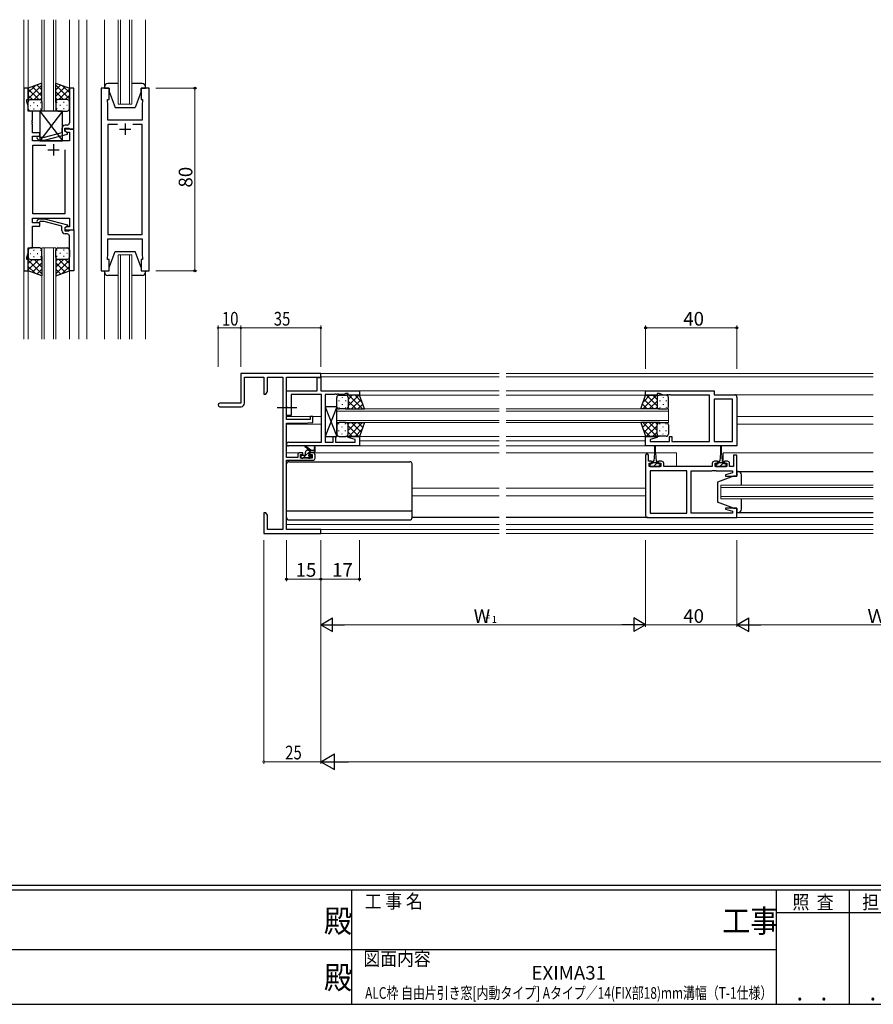
# Model space of a CAD drawing. Extents: x 0 to 1133, y 0 to 806.
# Drawn here: x 409 to 783, y 0 to 431 of the extents above; entities that cross this region are included whole.
import ezdxf
from ezdxf.enums import TextEntityAlignment as Align

# ---------------------------------------------------------------- set-up
doc = ezdxf.new("R2010")
doc.units = 0
doc.linetypes.add('YCENTER_1', pattern=[13, 10, -1, 1, -1])
doc.layers.add('USER1', color=3, linetype='CONTINUOUS')
doc.layers.add('YKK_ZWAK', color=7, linetype='CONTINUOUS')
for name, color, linetype, lineweight in [('YKK_11', 7, 'CONTINUOUS', 30), ('YKK_12', 2, 'CONTINUOUS', 13), ('YKK_13', 4, 'CONTINUOUS', 30), ('YKK_D', 6, 'CONTINUOUS', 13)]:
    doc.layers.add(name, color=color, linetype=linetype, lineweight=lineweight)
doc.styles.get("Standard").update_dxf_attribs({"font": 'ROMANS.SHX', "bigfont": 'EXTFONT.SHX'})
doc.styles.add('YKK_OSSTYLE1', font='romans.shx', dxfattribs={"width": 0.9, "bigfont": 'EXTFONT.SHX'})

# ---------------------------------------------------------------- blocks, each defined once
blk = doc.blocks.new('A201')
at = {"layer": 'YKK_ZWAK', "color": 254, "linetype": 'Continuous'}
for p, q in [((571, 35), (21, 35)), ((544, 34), (21, 34)), ((296, 34), (296, 9)), ((389, 34), (389, 9)), ((21, 9), (544, 9))]:
    blk.add_line(p, q, dxfattribs=at)
at = {"layer": 'YKK_ZWAK', "color": 131, "linetype": 'Continuous'}
for p, q in [((405, 34), (405, 9)), ((437.7, 29), (389, 29)), ((205, 21), (297, 21)), ((297, 21), (389, 21))]:
    blk.add_line(p, q, dxfattribs=at)
at = {"layer": 'YKK_ZWAK', "color": 131, "linetype": 'Continuous', "style": 'YKK_OSSTYLE1', "width": 0.9}
for s, height, p in [('工 事 名', 3, (298.87, 30.05)), ('照  査', 3, (392.56, 29.87)), ('担  当', 3, (407.82, 29.87)), ('図面内容', 3, (298.58, 17.47)), (' ． ．', 3.5, (392.18, 9.75)), (' ． ．', 3.5, (408.18, 9.75))]:
    blk.add_text(s, height=height, dxfattribs=at).set_placement(p)
at = {"layer": 'YKK_ZWAK', "color": 254, "linetype": 'Continuous', "style": 'YKK_OSSTYLE1', "width": 0.9}
for s, p in [('殿', (289.94, 24.75)), ('工事', (377.17, 24.75)), ('殿', (289.94, 12.37))]:
    blk.add_text(s, height=5, dxfattribs=at).set_placement(p)

msp = doc.modelspace()

# ---------------------------------------------------------------- linework, layer by layer
at = {"layer": 'YKK_11', "linetype": 'ByBlock', "lineweight": -2, "ltscale": 0.5}
for p, q in [((410.34, 401.28), (410.34, 321.28)), ((412.34, 401.28), (410.34, 401.28)), ((412.34, 396.28), (412.34, 401.28)), ((432.34, 401.28), (430.34, 401.28)), ((430.34, 401.28), (430.34, 392.24)), ((432.34, 383.28), (432.34, 401.28)), ((444.24, 401.28), (444.24, 321.28)), ((447.74, 401.28), (444.24, 401.28)), ((447.74, 396.28), (447.74, 401.28)), ((465.24, 401.28), (461.74, 401.28)), ((461.74, 401.28), (461.74, 396.28)), ((465.24, 321.28), (465.24, 401.28)), ((411.64, 395.28), (411.64, 396.28)), ((411.64, 396.28), (412.34, 396.28)), ((412.27, 393.55), (411.64, 395.28)), ((412.27, 391.28), (412.27, 393.55)), ((447.04, 395.28), (447.04, 396.28)), ((447.04, 396.28), (447.74, 396.28)), ((447.24, 394.73), (447.04, 395.28)), ((447.24, 392.24), (447.24, 394.73)), ((461.74, 396.28), (462.44, 396.28)), ((462.44, 395.28), (462.24, 394.73)), ((462.24, 394.73), (462.24, 387.28)), ((462.44, 396.28), (462.44, 395.28)), ((414.14, 391.28), (412.27, 391.28)), ((414.14, 387.24), (414.14, 391.28)), ((430.34, 392.24), (430.46, 392.06)), ((430.46, 391.51), (430.34, 391.33)), ((430.34, 391.33), (430.34, 391.24)), ((430.34, 391.24), (430.46, 391.06)), ((430.46, 390.51), (430.34, 390.33)), ((430.34, 390.33), (430.34, 386.08)), ((430.46, 392.06), (430.46, 391.51)), ((430.46, 391.06), (430.46, 390.51)), ((447.12, 392.06), (447.24, 392.24)), ((447.12, 391.51), (447.12, 392.06)), ((447.24, 391.33), (447.12, 391.51)), ((447.12, 391.06), (447.24, 391.24)), ((447.12, 390.51), (447.12, 391.06)), ((447.24, 390.33), (447.12, 390.51)), ((447.24, 391.24), (447.24, 391.33)), ((447.24, 387.28), (447.24, 390.33)), ((414.02, 387.06), (414.14, 387.24)), ((414.02, 386.51), (414.02, 387.06)), ((414.14, 386.33), (414.02, 386.51)), ((414.02, 386.06), (414.14, 386.24)), ((414.02, 385.51), (414.02, 386.06)), ((414.14, 385.33), (414.02, 385.51)), ((414.14, 386.24), (414.14, 386.33)), ((414.14, 381.78), (414.14, 385.33)), ((429.34, 385.08), (428.54, 385.08)), ((462.24, 387.28), (447.24, 387.28)), ((451.39, 385.35), (447.24, 385.35)), ((451.39, 385.35), (447.24, 385.35)), ((447.24, 385.35), (447.24, 337.21)), ((462.24, 385.35), (458.1, 385.35)), ((462.24, 337.21), (462.24, 385.35)), ((417.34, 381.78), (414.14, 381.78)), ((414.14, 378.28), (414.14, 380.28)), ((414.14, 380.28), (417.34, 380.28)), ((417.49, 379.68), (417.07, 380.11)), ((417.34, 380.28), (417.34, 381.78)), ((419.28, 379.68), (417.49, 379.68)), ((427.04, 381.76), (419.28, 379.68)), ((419.44, 378.48), (429.54, 381.19)), ((427.04, 383.58), (427.04, 381.76)), ((428.34, 382.48), (428.34, 383.78)), ((428.34, 383.78), (430.14, 383.78)), ((432.34, 383.28), (428.34, 383.28)), ((428.34, 383.28), (428.34, 382.48)), ((428.34, 382.48), (429.21, 381.98)), ((429.54, 381.79), (428.34, 382.48)), ((429.21, 381.98), (430.41, 381.98)), ((429.54, 381.19), (429.54, 381.79)), ((430.14, 383.78), (430.34, 383.58)), ((430.34, 383.58), (430.64, 383.28)), ((430.41, 381.98), (430.41, 378.28)), ((430.64, 383.28), (432.34, 383.28)), ((432.34, 339.28), (432.34, 383.28)), ((430.41, 378.28), (414.14, 378.28)), ((414.34, 346.21), (414.34, 376.35)), ((414.34, 376.35), (419.99, 376.35)), ((416.22, 379.26), (417, 378.48)), ((417, 378.48), (419.44, 378.48)), ((428.34, 374.28), (428.34, 346.21)), ((428.34, 374.28), (428.34, 346.21)), ((428.34, 346.21), (414.34, 346.21)), ((414.14, 342.28), (414.14, 344.28)), ((414.14, 344.28), (430.41, 344.28)), ((417.34, 342.28), (414.14, 342.28)), ((414.14, 331.28), (414.14, 340.78)), ((414.14, 340.78), (417.34, 340.78)), ((416.22, 343.31), (417, 344.08)), ((417, 344.08), (419.44, 344.08)), ((417.49, 342.88), (417.07, 342.46)), ((417.34, 340.78), (417.34, 342.28)), ((419.29, 342.88), (417.49, 342.88)), ((427.05, 340.8), (419.29, 342.88)), ((419.44, 344.08), (429.55, 341.38)), ((427.05, 338.98), (427.05, 340.8)), ((429.55, 340.78), (428.35, 340.08)), ((429.55, 341.38), (429.55, 340.78)), ((430.41, 344.28), (430.41, 340.58)), ((429.21, 340.58), (428.34, 340.08)), ((428.34, 340.08), (428.34, 339.28)), ((428.34, 339.28), (432.34, 339.28)), ((428.35, 340.08), (428.35, 338.78)), ((428.35, 338.78), (430.15, 338.78)), ((429.35, 337.48), (428.55, 337.48)), ((430.41, 340.58), (429.21, 340.58)), ((430.15, 338.78), (430.35, 338.98)), ((430.35, 338.98), (430.65, 339.28)), ((430.35, 332.24), (430.35, 336.48)), ((430.65, 339.28), (432.35, 339.28)), ((432.35, 339.28), (432.35, 321.28)), ((447.24, 337.21), (462.24, 337.21)), ((430.47, 332.06), (430.35, 332.24)), ((447.24, 327.83), (447.24, 335.28)), ((447.24, 335.28), (462.24, 335.28)), ((462.24, 335.28), (462.24, 327.83)), ((411.64, 327.28), (412.27, 329.01)), ((412.27, 329.01), (412.27, 331.28)), ((412.27, 331.28), (414.14, 331.28)), ((430.35, 331.33), (430.47, 331.51)), ((430.35, 331.24), (430.35, 331.33)), ((430.47, 331.06), (430.35, 331.24)), ((430.35, 330.33), (430.47, 330.51)), ((430.35, 321.28), (430.35, 330.33)), ((430.47, 331.51), (430.47, 332.06)), ((430.47, 330.51), (430.47, 331.06)), ((447.04, 327.28), (447.24, 327.83)), ((462.24, 327.83), (462.44, 327.28)), ((411.64, 326.28), (411.64, 327.28)), ((412.34, 326.28), (411.64, 326.28)), ((412.34, 321.28), (412.34, 326.28)), ((447.04, 326.28), (447.04, 327.28)), ((447.74, 326.28), (447.04, 326.28)), ((447.74, 321.28), (447.74, 326.28)), ((462.44, 326.28), (461.74, 326.28)), ((461.74, 326.28), (461.74, 321.28)), ((462.44, 327.28), (462.44, 326.28)), ((410.34, 321.28), (412.34, 321.28)), ((432.35, 321.28), (430.35, 321.28)), ((444.24, 321.28), (447.74, 321.28)), ((461.74, 321.28), (465.24, 321.28)), ((538.83, 268.78), (538.83, 274.58)), ((538.83, 274.58), (540.46, 274.58)), ((540.46, 274.58), (540.46, 268.78)), ((525.46, 261.94), (525.46, 268.78)), ((525.46, 268.78), (538.83, 268.78)), ((540.46, 268.78), (557.46, 268.78)), ((551.46, 267.48), (550.56, 267.15)), ((552.46, 267.48), (551.46, 267.48)), ((552.46, 266.78), (552.46, 267.48)), ((557.46, 268.78), (557.46, 266.78)), ((682.8, 266.78), (682.8, 268.78)), ((682.8, 268.78), (712.8, 268.78)), ((688.8, 267.48), (687.8, 267.48)), ((687.8, 267.48), (687.8, 266.78)), ((690.53, 266.85), (688.8, 267.48)), ((712.8, 268.78), (712.8, 266.98)), ((540.83, 267.15), (527.46, 267.15)), ((527.46, 267.15), (527.46, 257.98)), ((540.83, 246.21), (540.83, 267.15)), ((546.51, 267.15), (542.46, 267.15)), ((542.46, 267.15), (542.46, 246.21)), ((546.69, 267.27), (546.51, 267.15)), ((547.24, 267.27), (546.69, 267.27)), ((547.42, 267.15), (547.24, 267.27)), ((547.51, 267.15), (547.42, 267.15)), ((547.69, 267.27), (547.51, 267.15)), ((548.24, 267.27), (547.69, 267.27)), ((548.42, 267.15), (548.24, 267.27)), ((550.56, 267.15), (548.42, 267.15)), ((557.46, 266.78), (552.46, 266.78)), ((687.8, 266.78), (682.8, 266.78)), ((691.84, 266.85), (690.53, 266.85)), ((692.02, 266.97), (691.84, 266.85)), ((692.57, 266.97), (692.02, 266.97)), ((692.76, 266.85), (692.57, 266.97)), ((692.84, 266.85), (692.76, 266.85)), ((693.02, 266.97), (692.84, 266.85)), ((693.57, 266.97), (693.02, 266.97)), ((693.76, 266.85), (693.57, 266.97)), ((710.8, 266.85), (693.76, 266.85)), ((710.8, 246.51), (710.8, 266.85)), ((712.8, 266.98), (721.8, 266.98)), ((712.8, 265.05), (712.8, 246.51)), ((712.8, 265.05), (712.8, 246.51)), ((720.87, 265.05), (712.8, 265.05)), ((720.87, 246.51), (720.87, 265.05)), ((722.8, 265.98), (722.8, 244.58)), ((525.58, 261.76), (525.46, 261.94)), ((525.46, 261.03), (525.58, 261.21)), ((525.46, 257.98), (525.46, 261.03)), ((525.58, 261.21), (525.58, 261.76)), ((527.46, 257.98), (525.46, 257.98)), ((526.28, 246.21), (540.83, 246.21)), ((542.46, 246.21), (545.96, 246.21)), ((545.96, 246.21), (545.96, 248.78)), ((545.96, 248.78), (546.96, 248.78)), ((546.96, 248.78), (546.96, 246.21)), ((546.96, 246.21), (555.56, 246.21)), ((552.43, 248.26), (552.5, 248.78)), ((555.56, 247.42), (552.43, 248.26)), ((552.5, 248.78), (557.46, 248.78)), ((555.56, 246.21), (555.56, 247.42)), ((557.46, 248.78), (557.46, 244.58)), ((682.8, 244.58), (682.8, 248.78)), ((682.8, 248.78), (687.76, 248.78)), ((687.83, 248.26), (684.73, 247.43)), ((684.73, 247.43), (684.73, 246.51)), ((684.73, 246.51), (693.3, 246.51)), ((687.76, 248.78), (687.83, 248.26)), ((693.3, 246.51), (693.3, 248.78)), ((693.3, 248.78), (694.3, 248.78)), ((694.3, 248.78), (694.3, 246.51)), ((694.3, 246.51), (710.8, 246.51)), ((712.8, 246.51), (720.87, 246.51)), ((557.46, 244.58), (526.28, 244.58)), ((722.8, 244.58), (682.8, 244.58)), ((682.8, 240.48), (682.8, 214.18)), ((684, 237.88), (684, 240.48)), ((685.4, 237.88), (684, 237.88)), ((685.4, 237.08), (685.4, 237.88)), ((689.7, 237.88), (688.4, 237.88)), ((688.4, 237.88), (688.4, 237.08)), ((714.3, 237.88), (713, 237.88)), ((714.3, 237.08), (714.3, 237.88)), ((718.6, 237.88), (717.3, 237.88)), ((717.3, 237.88), (717.3, 237.08)), ((722.8, 240.58), (721.3, 240.58)), ((721.3, 240.58), (721.3, 235.58)), ((722.8, 231.38), (722.8, 240.58)), ((684.3, 235.58), (684.3, 237.08)), ((684.3, 237.08), (685.4, 237.08)), ((689.5, 235.58), (684.3, 235.58)), ((684.73, 233.65), (684.73, 215.11)), ((684.73, 233.65), (684.73, 215.11)), ((700.8, 233.65), (684.73, 233.65)), ((688.4, 237.08), (689.5, 237.08)), ((689.5, 237.08), (689.5, 235.58)), ((690.7, 235.58), (690.7, 236.88)), ((712, 235.58), (690.7, 235.58)), ((700.8, 215.11), (700.8, 233.65)), ((702.8, 215.11), (702.8, 233.65)), ((702.8, 233.65), (711.84, 233.65)), ((711.84, 233.65), (712.02, 233.77)), ((712, 236.88), (712, 235.58)), ((712.02, 233.77), (712.57, 233.77)), ((712.57, 233.77), (712.76, 233.65)), ((712.76, 233.65), (712.84, 233.65)), ((712.84, 233.65), (713.02, 233.77)), ((713.02, 233.77), (713.57, 233.77)), ((713.2, 235.58), (713.2, 237.08)), ((713.2, 237.08), (714.3, 237.08)), ((718.4, 235.58), (713.2, 235.58)), ((713.57, 233.77), (713.76, 233.65)), ((713.76, 233.65), (720.87, 233.65)), ((717.3, 237.08), (718.4, 237.08)), ((718.4, 237.08), (718.4, 235.58)), ((719.6, 235.58), (719.6, 236.88)), ((721.3, 235.58), (719.6, 235.58)), ((720.87, 233.65), (720.87, 232.74)), ((720.87, 232.74), (717.77, 231.91)), ((717.77, 231.91), (717.84, 231.38)), ((717.84, 231.38), (722.8, 231.38)), ((717.84, 217.38), (717.77, 216.86)), ((717.77, 216.86), (720.87, 216.03)), ((722.8, 217.38), (717.84, 217.38)), ((720.87, 216.03), (720.87, 215.11)), ((722.8, 213.18), (722.8, 217.38)), ((683.8, 213.18), (722.8, 213.18)), ((684.73, 215.11), (700.8, 215.11)), ((720.87, 215.11), (702.8, 215.11))]:
    msp.add_line(p, q, dxfattribs=at)
at = {"layer": 'YKK_11', "ltscale": 0.5}
for p, q in [((454.74, 385.78), (454.74, 380.78)), ((452.24, 383.28), (457.24, 383.28)), ((423.34, 376.78), (423.34, 371.78)), ((420.84, 374.28), (425.84, 374.28))]:
    msp.add_line(p, q, dxfattribs=at)
at = {"layer": 'YKK_11', "color": 0, "linetype": 'ByBlock', "lineweight": -2}
for p, q in [((540.46, 276.28), (505.46, 276.28)), ((505.46, 276.28), (505.46, 263.28)), ((540.46, 274.65), (540.46, 276.28)), ((507.09, 274.65), (515.46, 274.65)), ((507.09, 263.28), (507.09, 274.65)), ((515.46, 274.65), (515.46, 267.28)), ((517.09, 268.37), (517.09, 274.65)), ((517.09, 274.65), (523.83, 274.65)), ((523.83, 274.65), (523.83, 207.91)), ((525.46, 256.18), (525.46, 274.65)), ((525.46, 274.65), (540.46, 274.65)), ((516.46, 267.28), (517.09, 268.37)), ((505.46, 263.28), (496.21, 263.28)), ((515.46, 267.28), (516.46, 267.28)), ((496.21, 261.78), (505.59, 261.78)), ((535.76, 256.18), (525.46, 256.18)), ((525.46, 239.48), (525.46, 254.48)), ((525.46, 254.48), (532.46, 254.48)), ((532.46, 254.48), (536.96, 254.88)), ((535.76, 257.48), (535.76, 256.18)), ((536.96, 257.48), (535.76, 257.48)), ((536.96, 254.88), (536.96, 257.48)), ((532.66, 241.58), (531.36, 241.58)), ((532.66, 240.78), (532.66, 241.58)), ((535.66, 241.58), (535.66, 240.78)), ((536.96, 241.58), (535.66, 241.58)), ((530.36, 239.48), (525.46, 239.48)), ((525.46, 207.91), (525.46, 238.28)), ((525.46, 238.28), (536.96, 238.28)), ((530.36, 240.58), (530.36, 239.48)), ((531.56, 239.28), (531.56, 240.78)), ((531.56, 240.78), (532.66, 240.78)), ((536.76, 239.28), (531.56, 239.28)), ((535.66, 240.78), (536.76, 240.78)), ((536.76, 240.78), (536.76, 239.28)), ((537.96, 239.28), (537.96, 240.58)), ((515.46, 215.28), (515.46, 211.74)), ((516.46, 215.28), (515.46, 215.28)), ((515.46, 211.74), (515.58, 211.56)), ((515.58, 211.56), (515.58, 211.01)), ((517.09, 214.19), (516.46, 215.28)), ((517.09, 207.91), (517.09, 214.19)), ((515.58, 211.01), (515.46, 210.83)), ((515.46, 210.83), (515.46, 210.74)), ((515.46, 210.74), (515.58, 210.56)), ((515.58, 210.01), (515.46, 209.83)), ((515.46, 209.83), (515.46, 206.28)), ((515.58, 210.56), (515.58, 210.01)), ((523.83, 207.91), (517.09, 207.91)), ((540.46, 207.91), (525.46, 207.91)), ((540.46, 206.28), (540.46, 207.91)), ((515.46, 206.28), (540.46, 206.28))]:
    msp.add_line(p, q, dxfattribs=at)
at = {"layer": 'YKK_11', "linetype": 'ByBlock', "lineweight": -2, "ltscale": 0.5}
for centre, radius, start, end in [((428.54, 383.58), 1.5, 90, 180), ((429.34, 386.08), 1, 270, 360), ((416.64, 379.68), 0.6, 45, 225), ((416.65, 342.88), 0.6, 135, 315), ((428.55, 338.98), 1.5, 180, 270), ((429.35, 336.48), 1, 0, 90), ((721.8, 265.98), 1, 0, 90), ((526.28, 245.4), 0.815, 90, 270), ((683.4, 240.48), 0.6, 360, 180), ((689.7, 236.88), 1, 0, 90), ((713, 236.88), 1, 90, 180), ((718.6, 236.88), 1, 0, 90), ((683.8, 214.18), 1, 180, 270)]:
    msp.add_arc(centre, radius, start, end, dxfattribs=at)
at = {"layer": 'YKK_11', "color": 0, "linetype": 'ByBlock', "lineweight": -2}
for centre, radius, start, end in [((496.21, 262.53), 0.75, 90, 270), ((505.59, 263.28), 1.5, 270, 360), ((531.36, 240.58), 1, 90, 180), ((536.96, 240.58), 1, 0, 90), ((536.96, 239.28), 1, 270, 360)]:
    msp.add_arc(centre, radius, start, end, dxfattribs=at)
at = {"layer": 'YKK_12', "ltscale": 1.5}
for p, q in [((410.34, 431.28), (410.34, 291.28)), ((412.34, 431.28), (412.35, 400.78)), ((418.35, 391.28), (418.35, 431.28)), ((419.35, 431.28), (419.35, 391.28)), ((423.35, 391.28), (423.35, 431.28)), ((424.35, 431.28), (424.35, 391.28)), ((430.34, 431.28), (430.34, 400.78)), ((434.54, 431.28), (434.54, 291.28)), ((438.04, 431.28), (438.04, 291.28)), ((445.74, 401.78), (445.74, 431.28)), ((451.74, 394.28), (451.74, 431.28)), ((452.74, 431.28), (452.74, 394.28)), ((456.74, 394.28), (456.74, 431.28)), ((457.74, 431.28), (457.74, 394.28)), ((463.74, 401.78), (463.74, 431.28)), ((457.74, 394.28), (451.74, 394.28)), ((418.34, 291.28), (418.34, 331.28)), ((418.34, 331.28), (424.34, 331.28)), ((419.34, 331.28), (419.34, 291.28)), ((423.34, 291.28), (423.34, 331.28)), ((424.34, 331.28), (424.34, 291.28)), ((451.74, 291.28), (451.74, 328.28)), ((451.74, 328.28), (457.74, 328.28)), ((452.74, 328.28), (452.74, 291.28)), ((456.74, 291.28), (456.74, 328.28)), ((457.74, 328.28), (457.74, 291.28)), ((412.34, 321.78), (412.35, 291.28)), ((430.34, 321.78), (430.35, 291.28)), ((445.74, 320.78), (445.74, 291.28)), ((463.74, 320.78), (463.74, 291.28)), ((540.16, 276.28), (618.63, 276.28)), ((621.63, 276.28), (782.46, 276.28)), ((540.46, 274.88), (618.63, 274.88)), ((621.63, 274.88), (782.46, 274.88)), ((557.16, 268.78), (618.63, 268.78)), ((621.63, 268.78), (682.8, 268.78)), ((556.96, 266.78), (618.63, 266.78)), ((621.63, 266.78), (682.8, 266.78)), ((721.8, 266.98), (782.46, 266.98)), ((618.63, 260.78), (547.46, 260.78)), ((547.46, 260.78), (547.46, 254.78)), ((547.46, 259.78), (618.63, 259.78)), ((692.8, 260.79), (621.63, 260.79)), ((621.63, 259.79), (692.8, 259.79)), ((692.8, 254.79), (692.8, 260.79)), ((525.46, 257.48), (540.83, 257.48)), ((618.63, 255.78), (547.46, 255.78)), ((547.46, 254.78), (618.63, 254.78)), ((692.8, 255.79), (621.63, 255.79)), ((621.63, 254.79), (692.8, 254.79)), ((722.8, 257.48), (782.46, 257.48)), ((525.46, 254.08), (540.83, 254.08)), ((722.8, 254.08), (782.46, 254.08)), ((556.96, 248.78), (618.63, 248.78)), ((557.46, 246.78), (618.63, 246.78)), ((621.63, 248.78), (683.3, 248.78)), ((621.63, 246.78), (682.8, 246.78)), ((525.46, 241.58), (531.36, 241.58)), ((536.96, 241.58), (618.63, 241.58)), ((556.96, 244.58), (618.63, 244.58)), ((621.63, 244.58), (683.3, 244.58)), ((621.63, 241.58), (686.65, 241.58)), ((687.15, 241.58), (696.3, 241.58)), ((696.3, 241.58), (696.3, 235.69)), ((716.8, 241.58), (722.8, 241.58)), ((716.8, 241.58), (716.8, 237.85)), ((722.8, 241.58), (782.46, 241.58)), ((580.46, 226.08), (618.63, 226.08)), ((621.63, 226.08), (682.8, 226.08)), ((782.46, 227.38), (715.8, 227.38)), ((715.8, 227.38), (715.8, 221.38)), ((715.8, 226.38), (782.46, 226.38)), ((580.46, 222.68), (618.63, 222.68)), ((621.63, 222.68), (682.8, 222.68)), ((782.46, 222.38), (715.8, 222.38)), ((715.8, 221.38), (782.46, 221.38)), ((722.8, 213.18), (782.46, 213.18)), ((525.46, 210.18), (618.63, 210.18)), ((525.76, 207.91), (618.63, 207.91)), ((621.63, 210.18), (782.46, 210.18)), ((621.63, 207.91), (782.46, 207.91)), ((540.16, 206.28), (618.63, 206.28)), ((621.63, 206.28), (782.46, 206.28))]:
    msp.add_line(p, q, dxfattribs=at)
at = {"layer": 'YKK_13', "ltscale": 1.5}
for p, q in [((418.34, 403.43), (412.34, 401.28)), ((412.34, 396.55), (418.34, 402.55)), ((412.34, 399.38), (415.31, 402.34)), ((412.34, 401.28), (412.34, 395.28)), ((418.34, 397.73), (414.15, 401.93)), ((418.34, 400.56), (416.23, 402.67)), ((418.34, 395.06), (418.34, 403.43)), ((424.34, 395.06), (424.34, 403.43)), ((424.34, 403.43), (430.34, 401.28)), ((424.34, 400.56), (426.45, 402.67)), ((430.34, 396.55), (424.34, 402.55)), ((424.34, 397.73), (428.54, 401.93)), ((430.34, 399.38), (427.38, 402.34)), ((430.34, 401.28), (430.34, 395.28)), ((445.74, 401.78), (445.74, 401.28)), ((445.74, 401.28), (447.74, 401.28)), ((451.74, 403.28), (447.24, 403.28)), ((447.74, 401.28), (447.74, 399.78)), ((462.24, 403.28), (457.74, 403.28)), ((461.74, 401.28), (463.74, 401.28)), ((461.74, 399.78), (461.74, 401.28)), ((463.74, 401.28), (463.74, 401.78)), ((416.96, 396.28), (412.34, 400.9)), ((414.14, 396.28), (412.34, 398.08)), ((414.9, 396.28), (418.34, 399.72)), ((417.68, 396.23), (418.34, 396.9)), ((427.78, 396.28), (424.34, 399.72)), ((425.01, 396.23), (424.34, 396.9)), ((425.72, 396.28), (430.34, 400.9)), ((428.55, 396.28), (430.34, 398.08)), ((447.74, 399.78), (450.34, 392.78)), ((461.74, 399.78), (459.14, 392.78)), ((412.34, 392.28), (412.34, 395.28)), ((413.26, 393.65), (413.46, 393.65)), ((413.34, 396.28), (416.94, 396.28)), ((413.74, 396.28), (417.34, 396.28)), ((414.68, 395.06), (414.88, 395.06)), ((416.29, 393.65), (416.49, 393.65)), ((417.71, 395.06), (417.91, 395.06)), ((418.34, 395.28), (418.34, 392.28)), ((424.34, 395.28), (424.34, 392.28)), ((424.98, 395.06), (424.78, 395.06)), ((428.94, 396.28), (425.34, 396.28)), ((429.34, 396.28), (425.74, 396.28)), ((426.39, 393.65), (426.19, 393.65)), ((428.01, 395.06), (427.81, 395.06)), ((429.42, 393.65), (429.22, 393.65)), ((430.34, 392.28), (430.34, 395.28)), ((450.34, 392.78), (459.14, 392.78)), ((417.34, 391.28), (413.34, 391.28)), ((414.68, 392.23), (414.88, 392.23)), ((427.34, 391.28), (417.34, 378.28)), ((417.34, 391.28), (427.34, 378.28)), ((427.34, 391.28), (417.34, 391.28)), ((417.34, 391.28), (417.34, 378.28)), ((417.71, 392.23), (417.91, 392.23)), ((424.98, 392.23), (424.78, 392.23)), ((425.34, 391.28), (429.34, 391.28)), ((427.34, 378.28), (427.34, 391.28)), ((428.01, 392.23), (427.81, 392.23)), ((417.34, 378.28), (427.34, 378.28)), ((412.34, 330.28), (412.34, 327.28)), ((413.26, 328.92), (413.46, 328.92)), ((417.34, 331.28), (413.34, 331.28)), ((414.67, 330.34), (414.87, 330.34)), ((416.29, 328.92), (416.49, 328.92)), ((417.7, 330.34), (417.9, 330.34)), ((418.34, 327.28), (418.34, 330.28)), ((424.34, 327.28), (424.34, 330.28)), ((424.97, 330.34), (424.77, 330.34)), ((425.34, 331.28), (429.34, 331.28)), ((426.39, 328.92), (426.19, 328.92)), ((428, 330.34), (427.8, 330.34)), ((429.42, 328.92), (429.22, 328.92)), ((430.34, 330.28), (430.34, 327.28)), ((447.74, 322.78), (450.34, 329.78)), ((450.34, 329.78), (459.14, 329.78)), ((461.74, 322.78), (459.14, 329.78)), ((412.34, 321.28), (412.34, 327.28)), ((416.96, 326.28), (412.34, 321.66)), ((414.13, 326.28), (412.34, 324.49)), ((412.34, 326.02), (418.34, 320.02)), ((413.34, 326.28), (416.94, 326.28)), ((413.74, 326.28), (417.34, 326.28)), ((418.34, 324.84), (414.14, 320.64)), ((414.67, 327.51), (414.87, 327.51)), ((414.9, 326.28), (418.34, 322.84)), ((417.67, 326.34), (418.34, 325.67)), ((417.7, 327.51), (417.9, 327.51)), ((418.34, 327.51), (418.34, 319.14)), ((424.34, 327.51), (424.34, 319.14)), ((425.01, 326.34), (424.34, 325.67)), ((427.78, 326.28), (424.34, 322.84)), ((430.34, 326.02), (424.34, 320.02)), ((424.34, 324.84), (428.53, 320.64)), ((424.97, 327.51), (424.77, 327.51)), ((428.94, 326.28), (425.34, 326.28)), ((425.72, 326.28), (430.34, 321.66)), ((429.34, 326.28), (425.74, 326.28)), ((428, 327.51), (427.8, 327.51)), ((428.55, 326.28), (430.34, 324.49)), ((430.34, 321.28), (430.34, 327.28)), ((412.34, 323.19), (415.3, 320.23)), ((418.34, 319.14), (412.34, 321.28)), ((418.34, 322.01), (416.23, 319.9)), ((424.34, 322.01), (426.45, 319.9)), ((424.34, 319.14), (430.34, 321.28)), ((430.34, 323.19), (427.38, 320.23)), ((445.74, 321.28), (447.74, 321.28)), ((445.74, 320.78), (445.74, 321.28)), ((451.74, 319.28), (447.24, 319.28)), ((447.74, 321.28), (447.74, 322.78)), ((462.24, 319.28), (457.74, 319.28)), ((461.74, 322.78), (461.74, 321.28)), ((461.74, 321.28), (463.74, 321.28)), ((463.74, 321.28), (463.74, 320.78)), ((547.47, 261.78), (547.47, 265.78)), ((548.42, 264.45), (548.42, 264.25)), ((548.47, 266.78), (551.47, 266.78)), ((549.83, 265.86), (549.83, 265.66)), ((551.25, 264.45), (551.25, 264.25)), ((557.47, 266.78), (551.47, 266.78)), ((552.47, 262.16), (557.09, 266.78)), ((552.47, 264.99), (554.26, 266.78)), ((552.47, 265.78), (552.47, 262.18)), ((552.47, 265.38), (552.47, 261.78)), ((552.47, 264.22), (555.91, 260.78)), ((552.74, 266.78), (558.74, 260.78)), ((553.92, 260.78), (558.11, 264.98)), ((555.56, 266.78), (558.53, 263.82)), ((559.61, 260.78), (557.47, 266.78)), ((680.65, 260.78), (682.79, 266.78)), ((687.53, 266.78), (681.53, 260.78)), ((684.7, 266.78), (681.74, 263.82)), ((686.35, 260.78), (682.15, 264.98)), ((682.79, 266.78), (688.79, 266.78)), ((687.79, 262.16), (683.17, 266.78)), ((687.79, 264.22), (684.35, 260.78)), ((687.79, 264.99), (686, 266.78)), ((687.79, 265.78), (687.79, 262.18)), ((687.79, 265.38), (687.79, 261.78)), ((691.79, 266.78), (688.79, 266.78)), ((689.02, 264.45), (689.02, 264.25)), ((690.43, 265.86), (690.43, 265.66)), ((691.85, 264.45), (691.85, 264.25)), ((692.79, 261.78), (692.79, 265.78)), ((542.46, 261.78), (547.46, 248.78)), ((547.46, 261.78), (542.46, 248.78)), ((547.46, 261.78), (542.46, 261.78)), ((542.46, 261.78), (542.46, 248.78)), ((547.46, 248.78), (547.46, 261.78)), ((548.42, 261.42), (548.42, 261.22)), ((551.47, 260.78), (548.47, 260.78)), ((549.83, 262.83), (549.83, 262.63)), ((551.25, 261.42), (551.25, 261.22)), ((551.25, 260.78), (559.61, 260.78)), ((552.41, 261.45), (553.08, 260.78)), ((556.74, 260.78), (558.86, 262.89)), ((689.02, 260.78), (680.65, 260.78)), ((683.52, 260.78), (681.41, 262.9)), ((687.85, 261.45), (687.18, 260.78)), ((688.79, 260.78), (691.79, 260.78)), ((689.02, 261.42), (689.02, 261.22)), ((690.43, 262.83), (690.43, 262.63)), ((691.85, 261.42), (691.85, 261.22)), ((551.47, 254.78), (548.47, 254.78)), ((551.25, 254.78), (559.61, 254.78)), ((552.41, 254.12), (553.08, 254.78)), ((552.47, 251.34), (555.91, 254.78)), ((552.74, 248.78), (558.74, 254.78)), ((553.92, 254.78), (558.11, 250.59)), ((556.74, 254.78), (558.86, 252.67)), ((559.61, 254.78), (557.47, 248.78)), ((689.02, 254.79), (680.65, 254.79)), ((680.65, 254.79), (682.79, 248.79)), ((683.52, 254.79), (681.41, 252.67)), ((687.53, 248.79), (681.53, 254.79)), ((686.35, 254.79), (682.15, 250.59)), ((687.79, 251.35), (684.35, 254.79)), ((687.85, 254.12), (687.18, 254.79)), ((688.79, 254.79), (691.79, 254.79)), ((547.47, 253.78), (547.47, 249.78)), ((548.42, 254.15), (548.42, 254.35)), ((548.42, 251.12), (548.42, 251.32)), ((549.83, 252.73), (549.83, 252.93)), ((551.25, 254.15), (551.25, 254.35)), ((551.25, 251.12), (551.25, 251.32)), ((552.47, 250.18), (552.47, 253.78)), ((552.47, 253.4), (557.09, 248.78)), ((552.47, 249.78), (552.47, 253.38)), ((552.47, 250.58), (554.26, 248.78)), ((555.56, 248.78), (558.53, 251.74)), ((684.7, 248.79), (681.74, 251.75)), ((687.79, 253.41), (683.17, 248.79)), ((687.79, 250.58), (686, 248.79)), ((687.79, 250.19), (687.79, 253.79)), ((687.79, 249.79), (687.79, 253.39)), ((689.02, 254.15), (689.02, 254.35)), ((689.02, 251.12), (689.02, 251.32)), ((690.43, 252.74), (690.43, 252.94)), ((691.85, 254.15), (691.85, 254.35)), ((691.85, 251.12), (691.85, 251.32)), ((692.79, 253.79), (692.79, 249.79)), ((542.46, 248.78), (547.46, 248.78)), ((548.47, 248.78), (551.47, 248.78)), ((549.83, 249.7), (549.83, 249.9)), ((557.47, 248.78), (551.47, 248.78)), ((682.79, 248.79), (688.79, 248.79)), ((691.79, 248.79), (688.79, 248.79)), ((690.43, 249.71), (690.43, 249.91)), ((535.46, 242.78), (533.64, 244.18)), ((533.76, 240.68), (533.76, 241.78)), ((536.06, 242.78), (533.85, 244.47)), ((534.76, 242.78), (537.96, 242.78)), ((535.66, 241.78), (537.66, 241.78)), ((537.66, 243.91), (537.47, 242.78)), ((537.96, 242.08), (537.96, 244.08)), ((686.65, 244.33), (686.65, 241.38)), ((687.15, 241.38), (687.15, 244.33)), ((715.55, 244.33), (715.55, 241.38)), ((716.05, 241.38), (716.05, 244.33)), ((526.46, 237.68), (579.46, 237.68)), ((531.76, 240.08), (531.76, 239.58)), ((533.46, 240.38), (532.06, 240.38)), ((532.06, 239.28), (532.56, 239.28)), ((532.76, 239.48), (534.86, 239.48)), ((535.06, 239.28), (535.66, 239.28)), ((535.36, 240.84), (535.36, 241.48)), ((536.16, 240.38), (535.83, 240.38)), ((535.88, 239.37), (536.38, 239.87)), ((685.65, 236.68), (685.65, 237.48)), ((686.05, 237.88), (686.4, 237.88)), ((686.65, 241.38), (686.4, 237.88)), ((687.15, 241.38), (687.4, 237.88)), ((687.4, 237.88), (687.75, 237.88)), ((688.15, 237.48), (688.15, 236.68)), ((714.55, 236.68), (714.55, 237.48)), ((714.95, 237.88), (715.3, 237.88)), ((715.55, 241.38), (715.3, 237.88)), ((716.05, 241.38), (716.3, 237.88)), ((716.3, 237.88), (716.65, 237.88)), ((717.05, 237.48), (717.05, 236.68)), ((525.46, 213.18), (525.46, 236.68)), ((580.46, 213.18), (580.46, 236.68)), ((685.65, 236.68), (684.6, 236.68)), ((684.6, 236.68), (684.6, 235.58)), ((684.6, 235.58), (689.2, 235.58)), ((688.15, 237.18), (685.65, 237.18)), ((689.2, 236.68), (688.15, 236.68)), ((689.2, 235.58), (689.2, 236.68)), ((714.55, 236.68), (713.5, 236.68)), ((713.5, 236.68), (713.5, 235.58)), ((713.5, 235.58), (718.1, 235.58)), ((717.05, 237.18), (714.55, 237.18)), ((718.1, 236.68), (717.05, 236.68)), ((718.1, 235.58), (718.1, 236.68)), ((722.8, 233.38), (782.46, 233.38)), ((723.3, 233.38), (722.8, 233.38)), ((722.8, 233.38), (722.8, 231.38)), ((721.3, 231.38), (714.3, 228.78)), ((714.3, 228.78), (714.3, 219.98)), ((722.8, 231.38), (721.3, 231.38)), ((724.8, 227.38), (724.8, 231.88)), ((721.3, 217.38), (714.3, 219.98)), ((724.8, 216.88), (724.8, 221.38)), ((525.46, 216.22), (580.46, 216.22)), ((721.3, 217.38), (722.8, 217.38)), ((722.8, 217.38), (722.8, 215.38)), ((526.46, 212.18), (579.46, 212.18)), ((618.63, 213.18), (580.46, 213.18)), ((683.8, 213.18), (621.63, 213.18)), ((683.8, 213.18), (682.5, 213.18)), ((722.8, 215.38), (782.46, 215.38)), ((722.8, 215.38), (723.3, 215.38))]:
    msp.add_line(p, q, dxfattribs=at)
at = {"layer": 'YKK_13', "linetype": 'YCENTER_1'}
msp.add_line((521.33, 261.48), (529.96, 261.48), dxfattribs=at)
at = {"layer": 'YKK_13', "linetype": 'Continuous', "ltscale": 1.5}
for p, q in [((532.93, 239.48), (536.23, 242.78)), ((537.48, 241.78), (537.96, 242.27)), ((534.99, 239.3), (536.08, 240.38)), ((685.04, 236.68), (684.6, 236.24)), ((686.9, 236.29), (686.19, 235.58)), ((687.79, 237.18), (686.9, 236.29)), ((689.2, 236.35), (688.43, 235.58)), ((714.23, 236.68), (713.5, 235.95)), ((714.73, 237.18), (714.55, 237)), ((715.8, 236.01), (715.37, 235.58)), ((716.97, 237.18), (715.8, 236.01)), ((718.1, 236.06), (717.62, 235.58))]:
    msp.add_line(p, q, dxfattribs=at)
at = {"layer": 'YKK_13', "ltscale": 1.5}
for centre, radius, start, end in [((447.24, 401.78), 1.5, 90, 180), ((462.24, 401.78), 1.5, 0, 90), ((413.34, 395.28), 1, 90, 180), ((413.34, 395.28), 1, 90, 180), ((417.34, 395.28), 1, 360, 90), ((417.34, 395.28), 1, 360, 90), ((425.34, 395.28), 1, 90, 180), ((425.34, 395.28), 1, 90, 180), ((429.34, 395.28), 1, 360, 90), ((429.34, 395.28), 1, 360, 90), ((413.34, 392.28), 1, 180, 270), ((417.34, 392.28), 1, 270, 360), ((425.34, 392.28), 1, 180, 270), ((429.34, 392.28), 1, 270, 360), ((413.34, 330.28), 1, 90, 180), ((417.34, 330.28), 1, 0, 90), ((425.34, 330.28), 1, 90, 180), ((429.34, 330.28), 1, 0, 90), ((413.34, 327.28), 1, 180, 270), ((413.34, 327.28), 1, 180, 270), ((417.34, 327.28), 1, 270, 0), ((417.34, 327.28), 1, 270, 0), ((425.34, 327.28), 1, 180, 270), ((425.34, 327.28), 1, 180, 270), ((429.34, 327.28), 1, 270, 0), ((429.34, 327.28), 1, 270, 0), ((447.24, 320.78), 1.5, 180, 270), ((462.24, 320.78), 1.5, 270, 0), ((548.47, 265.78), 1, 90, 180), ((551.47, 265.78), 1, 0, 90), ((551.47, 265.78), 1, 0, 90), ((688.79, 265.78), 1, 90, 180), ((688.79, 265.78), 1, 90, 180), ((691.79, 265.78), 1, 360, 90), ((548.47, 261.78), 1, 180, 270), ((551.47, 261.78), 1, 270, 0), ((551.47, 261.78), 1, 270, 0), ((688.79, 261.78), 1, 180, 270), ((688.79, 261.78), 1, 180, 270), ((691.79, 261.78), 1, 270, 360), ((548.47, 253.78), 1, 90, 180), ((551.47, 253.78), 1, 0, 90), ((551.47, 253.78), 1, 0, 90), ((688.79, 253.79), 1, 90, 180), ((688.79, 253.79), 1, 90, 180), ((691.79, 253.79), 1, 360, 90), ((548.47, 249.78), 1, 180, 270), ((551.47, 249.78), 1, 270, 0), ((551.47, 249.78), 1, 270, 0), ((688.79, 249.79), 1, 180, 270), ((688.79, 249.79), 1, 180, 270), ((691.79, 249.79), 1, 270, 360), ((533.66, 244.38), 0.2, 24.4171, 264.4171), ((534.76, 241.78), 1, 90, 180), ((535.66, 241.48), 0.3, 90, 180), ((537.76, 244.08), 0.2, 360, 240), ((537.66, 242.08), 0.3, 270, 360), ((686.9, 244.33), 0.25, 0, 180), ((715.8, 244.33), 0.25, 0, 180), ((526.46, 236.68), 1, 90, 180), ((532.06, 240.08), 0.3, 90, 180), ((532.06, 239.58), 0.3, 180, 270), ((532.56, 239.48), 0.2, 270, 360), ((533.46, 240.68), 0.3, 270, 360), ((535.06, 239.48), 0.2, 180, 270), ((535.36, 240.38), 0.25, 123.0557, 326.9443), ((535.06, 240.84), 0.3, 303.0557, 360), ((535.83, 240.08), 0.3, 90, 146.9443), ((535.66, 239.58), 0.3, 270, 315), ((536.16, 240.08), 0.3, 315, 90), ((579.46, 236.68), 1, 0, 90), ((686.05, 237.48), 0.4, 90, 180), ((687.75, 237.48), 0.4, 0, 90), ((714.95, 237.48), 0.4, 90, 180), ((716.65, 237.48), 0.4, 0, 90), ((723.3, 231.88), 1.5, 0, 90), ((723.3, 216.88), 1.5, 270, 0), ((526.46, 213.18), 1, 180, 270), ((579.46, 213.18), 1, 270, 0)]:
    msp.add_arc(centre, radius, start, end, dxfattribs=at)
at = {"layer": 'YKK_D', "ltscale": 1.5}
for p, q in [((468.24, 401.28), (486.24, 401.28)), ((485.24, 401.28), (485.24, 321.28)), ((468.24, 321.28), (486.24, 321.28)), ((682.8, 278.28), (682.8, 297.28)), ((682.8, 296.28), (722.8, 296.28)), ((722.8, 278.28), (722.8, 297.28)), ((525.46, 203.28), (525.46, 185.28)), ((540.46, 203.28), (540.46, 185.28)), ((540.46, 203.28), (540.46, 185.28)), ((540.46, 203.28), (540.46, 165.28)), ((557.46, 203.28), (557.46, 185.28)), ((682.8, 203.28), (682.8, 165.28)), ((682.8, 203.28), (682.8, 165.28)), ((722.8, 203.28), (722.8, 165.28)), ((722.8, 203.28), (722.8, 165.28)), ((525.46, 186.28), (540.46, 186.28)), ((540.46, 186.28), (557.46, 186.28)), ((676.8, 166.28), (546.46, 166.28)), ((722.8, 166.28), (682.8, 166.28)), ((728.8, 166.28), (839.13, 166.28))]:
    msp.add_line(p, q, dxfattribs=at)
at = {"layer": 'YKK_D'}
for p, q in [((495.46, 279.28), (495.46, 297.28)), ((505.46, 296.28), (495.46, 296.28)), ((505.46, 279.28), (505.46, 297.28)), ((505.46, 279.28), (505.46, 297.28)), ((540.46, 296.28), (505.46, 296.28)), ((540.46, 279.28), (540.46, 297.28)), ((515.46, 203.28), (515.46, 105.28)), ((540.46, 203.28), (540.46, 105.28)), ((540.46, 203.28), (540.46, 105.28)), ((540.46, 106.28), (515.46, 106.28)), ((547.46, 106.28), (1020.46, 106.28))]:
    msp.add_line(p, q, dxfattribs=at)
at = {"layer": 'YKK_D', "lineweight": -2}
for p, q in [((540.46, 166.28), (545.66, 169.28)), ((545.66, 163.28), (545.66, 169.28)), ((682.8, 166.28), (677.6, 169.28)), ((677.6, 169.28), (677.6, 163.28)), ((722.8, 166.28), (727.99, 169.28)), ((727.99, 163.28), (727.99, 169.28)), ((540.46, 166.28), (545.66, 163.28)), ((540.46, 166.28), (550.86, 166.28)), ((682.8, 166.28), (672.41, 166.28)), ((682.8, 166.28), (677.6, 163.28)), ((722.8, 166.28), (727.99, 163.28)), ((722.8, 166.28), (733.19, 166.28)), ((540.46, 106.28), (546.53, 109.78)), ((546.53, 102.78), (546.53, 109.78)), ((540.46, 106.28), (552.59, 106.28)), ((540.46, 106.28), (546.53, 102.78))]:
    msp.add_line(p, q, dxfattribs=at)
at = {"layer": 'YKK_D', "linetype": 'ByBlock', "const_width": 0.85}
for points in [[(495.57, 296.28, 1), (495.36, 296.28, 1)], [(505.36, 296.28, 1), (505.57, 296.28, 1)], [(505.57, 296.28, 1), (505.36, 296.28, 1)], [(540.36, 296.28, 1), (540.57, 296.28, 1)], [(515.57, 106.28, 1), (515.36, 106.28, 1)]]:
    msp.add_lwpolyline(points, format="xyb", close=True, dxfattribs=at)
at = {"layer": 'YKK_D', "linetype": 'ByBlock', "lineweight": -2}
for centre in [(485.24, 401.28), (485.24, 321.28), (682.8, 296.28), (722.8, 296.28), (525.46, 186.28), (540.46, 186.28), (540.46, 186.28), (557.46, 186.28)]:
    msp.add_circle(centre, 0.425, dxfattribs=at)

# ---------------------------------------------------------------- block references
at = {"layer": 'YKK_ZWAK', "xscale": 2, "yscale": 2, "zscale": 2}
msp.add_blockref('A201', (-38, -18), dxfattribs=at)

# ---------------------------------------------------------------- texts
at = {"layer": 'USER1', "color": 3}
msp.add_text('EXIMA31', height=6, dxfattribs=at).set_placement((649.11, 13.79), align=Align.MIDDLE_CENTER)
at = {"layer": 'USER1', "color": 3, "width": 0.75}
msp.add_text('ALC枠 自由片引き窓[内動タイプ] Aタイプ／14(FIX部18)mm溝幅（T-1仕様）', height=5.1, dxfattribs=at).set_placement((649.11, 4.96), align=Align.MIDDLE_CENTER)
at = {"layer": 'YKK_D'}
msp.add_text('80', height=6, rotation=90, dxfattribs=at).set_placement((484.24, 357.76))
at = {"layer": 'YKK_D', "width": 0.8}
for s, p in [('10', (497.16, 297.28)), ('35', (519.89, 297.28)), ('25', (524.88, 107.28))]:
    msp.add_text(s, height=6, dxfattribs=at).set_placement(p)
at = {"layer": 'YKK_D'}
for s, height, p in [('40', 6, (699.28, 297.28)), ('15', 6, (529.44, 187.28)), ('17', 6, (545.44, 187.28)), ('W', 6, (607.47, 167.08)), ('40', 6, (699.28, 167.08)), ('Ｗ', 6, (779.96, 167.08)), ('ｆ1', 3, (611.31, 167.08))]:
    msp.add_text(s, height=height, dxfattribs=at).set_placement(p)

doc.saveas('drawing.dxf')
